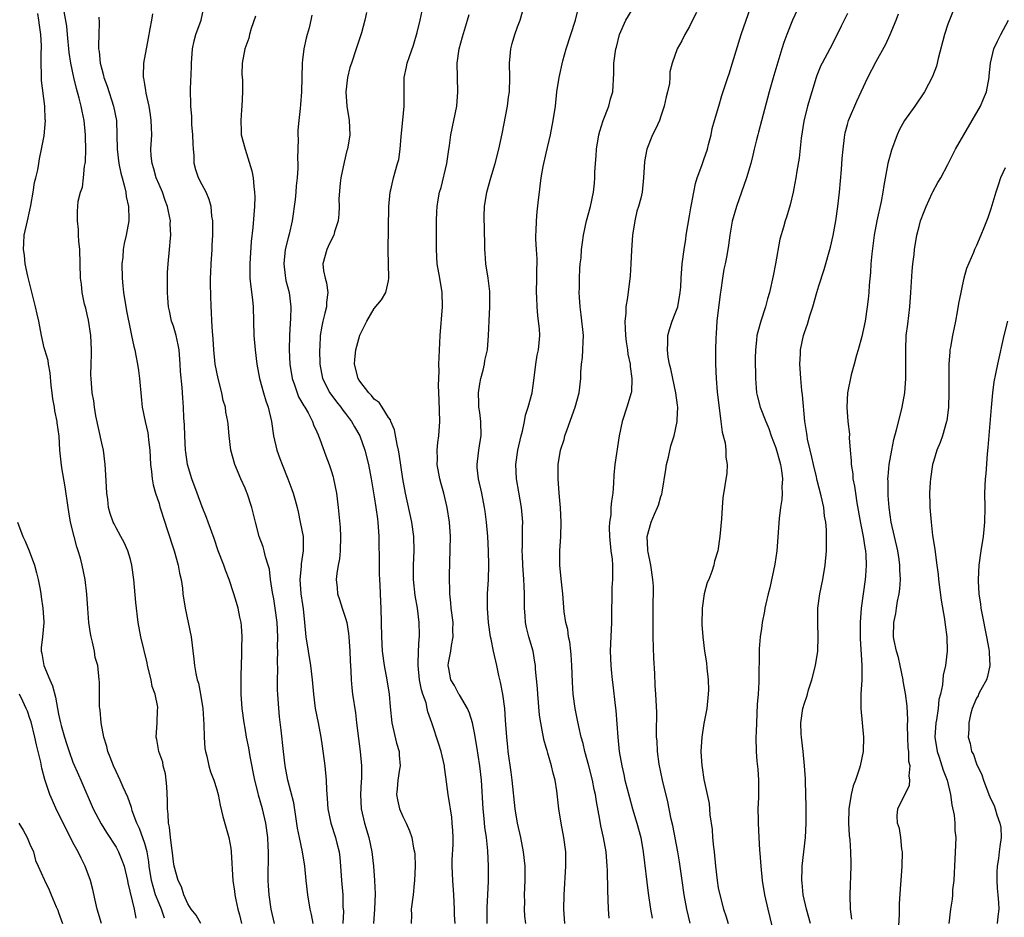
# Model space of a CAD drawing. Units: inches. Extents: x 2562000 to 2565000, y 1506000 to 1509000.
# Drawn here: x 2562210 to 2562347, y 1507512 to 1507637 of the extents above; entities that cross this region are included whole.
import ezdxf

# ---------------------------------------------------------------- set-up
doc = ezdxf.new("R2010")
doc.units = ezdxf.units.IN
doc.header["$MEASUREMENT"] = 0
doc.layers.add('LD25621506_2ft', color=70, linetype='Continuous')

msp = doc.modelspace()

# ---------------------------------------------------------------- linework, layer by layer
at = {"layer": 'LD25621506_2ft'}
for points, elevation in [([(2562229.77, 1507511.77), (2562229.33, 1507513), (2562229, 1507513.79), (2562228.53, 1507515), (2562228.16, 1507516.16), (2562227.96, 1507517), (2562227.64, 1507519), (2562227.59, 1507519.59), (2562227.33, 1507521), (2562227, 1507522.16), (2562226.26, 1507524.26), (2562225.91, 1507525), (2562225.26, 1507526.74), (2562225.19, 1507527), (2562225.16, 1507527.16), (2562224.63, 1507528.63), (2562223.99, 1507530.01), (2562223.57, 1507531), (2562223, 1507532.18), (2562222.64, 1507533), (2562222.2, 1507534.2), (2562221.86, 1507535), (2562221.7, 1507535.7), (2562221.29, 1507537), (2562220.94, 1507539), (2562220.78, 1507540.78), (2562220.74, 1507541), (2562220.71, 1507541.29), (2562220.68, 1507543), (2562220.69, 1507544.69), (2562220.67, 1507545), (2562220.46, 1507547), (2562220.11, 1507548.11), (2562219.98, 1507549), (2562219.74, 1507550.26), (2562219.53, 1507551), (2562219.44, 1507551.44), (2562219.23, 1507553), (2562219.07, 1507554.93), (2562218.93, 1507556.93), (2562218.69, 1507559), (2562218.29, 1507561), (2562218.03, 1507561.97), (2562217.73, 1507563), (2562217.55, 1507563.55), (2562217.16, 1507565), (2562216.66, 1507567), (2562216.41, 1507568.41), (2562216.31, 1507569), (2562215.92, 1507571.92), (2562215.44, 1507574.56), (2562215.33, 1507575.33), (2562215.16, 1507577), (2562215.05, 1507578.95), (2562214.81, 1507580.81), (2562214.81, 1507581), (2562214.49, 1507582.49), (2562214.42, 1507583), (2562214.19, 1507584.19), (2562214.08, 1507585), (2562213.96, 1507586.04), (2562213.82, 1507587.82), (2562213.6, 1507589), (2562213.52, 1507589.52), (2562213.08, 1507591), (2562213, 1507591.31), (2562212.61, 1507593), (2562212.24, 1507595), (2562211.99, 1507595.99), (2562211.79, 1507597), (2562210.7, 1507601.3), (2562210.34, 1507603), (2562210.22, 1507604.22), (2562210.08, 1507605), (2562210.13, 1507605.87), (2562210.21, 1507607), (2562210.65, 1507609), (2562211, 1507610.48), (2562211.14, 1507611.14), (2562211.46, 1507613), (2562211.63, 1507614.37), (2562211.83, 1507615), (2562212.1, 1507616.1), (2562212.22, 1507617), (2562212.34, 1507617.66), (2562212.63, 1507619), (2562213, 1507620.88), (2562213.17, 1507623), (2562213.14, 1507623.14), (2562213.05, 1507625), (2562212.59, 1507628.59), (2562212.6, 1507629), (2562212.63, 1507629.37), (2562212.55, 1507631), (2562212.57, 1507632.57), (2562212.6, 1507633), (2562212.6, 1507633.4), (2562212.53, 1507635), (2562212.31, 1507636.31), (2562212.23, 1507637), (2562212.09, 1507637.91)], 9964), ([(2562234.82, 1507511), (2562234.17, 1507512.17), (2562233.46, 1507513), (2562233, 1507513.77), (2562232.48, 1507515), (2562232.14, 1507516.14), (2562231.68, 1507517), (2562231.09, 1507519), (2562231, 1507519.6), (2562230.88, 1507520.88), (2562230.83, 1507521.17), (2562230.61, 1507523), (2562230.45, 1507524.45), (2562230.3, 1507525), (2562230.26, 1507526.26), (2562230.16, 1507527), (2562230.18, 1507528.18), (2562230.11, 1507530.11), (2562229.9, 1507531.9), (2562229.59, 1507533), (2562229.51, 1507533.51), (2562228.98, 1507535), (2562228.67, 1507536.67), (2562228.58, 1507537), (2562228.72, 1507539), (2562228.8, 1507540.8), (2562228.83, 1507541), (2562228.81, 1507541.19), (2562228.44, 1507543), (2562228.06, 1507544.06), (2562227.89, 1507545), (2562227.4, 1507547), (2562227.34, 1507547.34), (2562226.47, 1507551), (2562226.11, 1507553), (2562225.77, 1507555.77), (2562225.49, 1507559), (2562225.21, 1507561), (2562225, 1507561.77), (2562224.64, 1507563), (2562224.13, 1507564.13), (2562223.68, 1507565), (2562223, 1507566.2), (2562222.73, 1507566.73), (2562222.61, 1507567), (2562222.19, 1507568.19), (2562221.97, 1507569), (2562221.85, 1507570.15), (2562221.72, 1507571), (2562221.6, 1507573.6), (2562221.51, 1507575), (2562221.24, 1507577), (2562221, 1507578.01), (2562220.18, 1507581.82), (2562220, 1507583), (2562219.89, 1507583.89), (2562219.69, 1507585), (2562219.52, 1507587), (2562219.5, 1507587.5), (2562219.53, 1507589), (2562219.59, 1507590.41), (2562219.58, 1507591), (2562219.48, 1507593), (2562219.17, 1507595.17), (2562219, 1507595.94), (2562218.8, 1507596.8), (2562218.62, 1507597.38), (2562218.26, 1507599), (2562218.17, 1507600.17), (2562218.03, 1507601), (2562218, 1507603), (2562217.94, 1507605), (2562217.81, 1507606.19), (2562217.78, 1507607), (2562217.79, 1507607.79), (2562217.62, 1507609), (2562217.63, 1507610.37), (2562217.66, 1507611), (2562217.74, 1507611.74), (2562218.04, 1507613), (2562218.32, 1507613.68), (2562218.47, 1507615), (2562218.62, 1507616.62), (2562218.72, 1507617), (2562218.76, 1507617.24), (2562218.8, 1507619), (2562218.74, 1507620.74), (2562218.75, 1507621), (2562218.56, 1507623), (2562218.29, 1507624.29), (2562218.16, 1507625), (2562217.88, 1507626.12), (2562217.47, 1507627.47), (2562217.11, 1507629), (2562216.7, 1507631), (2562216.49, 1507632.49), (2562216.25, 1507635), (2562216.13, 1507636.13), (2562215.79, 1507638.21)], 9966), ([(2562245.08, 1507511), (2562244.64, 1507513), (2562244.35, 1507515), (2562244.28, 1507516.28), (2562244.22, 1507517), (2562244.25, 1507521), (2562244.23, 1507521.77), (2562244.16, 1507523), (2562243.9, 1507525), (2562243.43, 1507527), (2562242.88, 1507528.88), (2562242.81, 1507529.19), (2562242.34, 1507531), (2562241.69, 1507534.31), (2562241.51, 1507535.51), (2562241.21, 1507537), (2562241, 1507538.23), (2562240.85, 1507539), (2562240.58, 1507541), (2562240.45, 1507543), (2562240.45, 1507545), (2562240.45, 1507545.55), (2562240.56, 1507548.57), (2562240.54, 1507549.46), (2562240.59, 1507551), (2562240.52, 1507552.52), (2562240.45, 1507553), (2562240.29, 1507553.71), (2562240.04, 1507555), (2562239.79, 1507555.79), (2562239.44, 1507557), (2562238.79, 1507559), (2562238.28, 1507560.28), (2562238.03, 1507561), (2562237.26, 1507563), (2562236.69, 1507564.69), (2562235.87, 1507567), (2562235.62, 1507567.62), (2562235, 1507569.11), (2562234.3, 1507571), (2562233.57, 1507573), (2562232.98, 1507575), (2562232.73, 1507576.73), (2562232.7, 1507577), (2562232.59, 1507579), (2562232.54, 1507580.54), (2562232.47, 1507581.53), (2562232.43, 1507583), (2562232.34, 1507584.34), (2562232.22, 1507585.78), (2562232.01, 1507588.01), (2562231.95, 1507589), (2562231.79, 1507591), (2562231.69, 1507591.69), (2562231.39, 1507593), (2562231, 1507594.31), (2562230.76, 1507595), (2562230.45, 1507596.45), (2562230.31, 1507597), (2562230.25, 1507598.25), (2562230.18, 1507599), (2562230.2, 1507600.2), (2562230.16, 1507601), (2562230.18, 1507601.82), (2562230.26, 1507603), (2562230.48, 1507605), (2562230.59, 1507606.59), (2562230.65, 1507607), (2562230.57, 1507608.57), (2562230.59, 1507609), (2562230.31, 1507610.31), (2562230.2, 1507611), (2562229.86, 1507611.86), (2562229.47, 1507613), (2562229, 1507614.06), (2562228.61, 1507615), (2562228.26, 1507616.26), (2562228.02, 1507617), (2562227.91, 1507618.09), (2562227.87, 1507619), (2562227.98, 1507621), (2562227.96, 1507622.04), (2562227.92, 1507623), (2562227.81, 1507623.81), (2562227.61, 1507625), (2562227.19, 1507626.81), (2562227.16, 1507627.16), (2562227, 1507628.07), (2562226.89, 1507628.89), (2562226.85, 1507629), (2562226.83, 1507629.17), (2562226.89, 1507631), (2562227.52, 1507634.48), (2562227.78, 1507635.78), (2562227.98, 1507637), (2562228.13, 1507637.87)], 9970), ([(2562250.48, 1507511), (2562250.25, 1507512.25), (2562250.1, 1507513), (2562249.73, 1507515), (2562249.51, 1507517), (2562249.33, 1507519), (2562248.99, 1507521.01), (2562248.58, 1507523), (2562248.32, 1507524.32), (2562248.07, 1507525.93), (2562247.81, 1507527.81), (2562246.97, 1507531), (2562246.59, 1507533), (2562246.35, 1507535), (2562246.05, 1507537.95), (2562245.82, 1507539.82), (2562245.65, 1507541.65), (2562245.55, 1507543), (2562245.53, 1507543.53), (2562245.52, 1507545), (2562245.57, 1507546.43), (2562245.53, 1507547.53), (2562245.58, 1507549), (2562245.54, 1507549.54), (2562245.56, 1507551), (2562245.46, 1507553), (2562245.21, 1507555), (2562245, 1507556.28), (2562244.83, 1507557.17), (2562244.56, 1507559), (2562244.41, 1507560.41), (2562244.23, 1507561), (2562243.84, 1507562.16), (2562243.67, 1507563), (2562243.52, 1507563.52), (2562242.97, 1507565), (2562242.44, 1507567), (2562241.95, 1507569), (2562241.29, 1507571), (2562241.21, 1507571.21), (2562241, 1507571.7), (2562240.41, 1507573), (2562239.56, 1507575), (2562239.02, 1507577), (2562238.77, 1507579), (2562238.63, 1507580.63), (2562238.61, 1507581), (2562238.32, 1507582.32), (2562238.27, 1507583), (2562237.96, 1507583.96), (2562237.78, 1507585), (2562237.25, 1507587), (2562236.84, 1507589), (2562236.64, 1507591), (2562236.55, 1507592.55), (2562236.45, 1507593.55), (2562236.36, 1507595), (2562236.3, 1507596.3), (2562236.25, 1507597), (2562236.16, 1507600.16), (2562236.17, 1507601), (2562236.21, 1507601.79), (2562236.25, 1507603), (2562236.39, 1507605), (2562236.41, 1507605.59), (2562236.49, 1507607), (2562236.5, 1507608.5), (2562236.48, 1507609), (2562236.36, 1507609.64), (2562236.25, 1507611), (2562235.99, 1507611.99), (2562235.55, 1507613), (2562235, 1507614.04), (2562234.52, 1507615), (2562234.13, 1507616.13), (2562233.92, 1507617), (2562233.91, 1507618.1), (2562233.79, 1507619), (2562233.74, 1507619.74), (2562233.71, 1507621), (2562233.58, 1507622.42), (2562233.56, 1507623.56), (2562233.43, 1507625), (2562233.4, 1507627.4), (2562233.52, 1507630.48), (2562233.51, 1507631), (2562233.66, 1507633), (2562233.89, 1507634.11), (2562234.15, 1507635), (2562234.87, 1507637), (2562235.24, 1507638.76)], 9972), ([(2562257.92, 1507638.08), (2562257.7, 1507637), (2562257.22, 1507635.22), (2562256.51, 1507633), (2562255.82, 1507631), (2562255.63, 1507630.37), (2562255.27, 1507629), (2562255.05, 1507627), (2562255.19, 1507625), (2562255.52, 1507623), (2562255.6, 1507621), (2562255.28, 1507619), (2562255.21, 1507618.79), (2562254.81, 1507617.19), (2562254.37, 1507615), (2562254.26, 1507614.26), (2562254.07, 1507612.07), (2562254.1, 1507611), (2562254.06, 1507609.94), (2562253.96, 1507609), (2562253.49, 1507607.49), (2562253.36, 1507607), (2562253, 1507606.31), (2562252.59, 1507605.41), (2562252.38, 1507605), (2562251.86, 1507603), (2562251.96, 1507602.04), (2562252.18, 1507601), (2562252.37, 1507600.37), (2562252.52, 1507599), (2562252.35, 1507597.65), (2562252.34, 1507597), (2562252.14, 1507596.14), (2562251.83, 1507595), (2562251.69, 1507594.31), (2562251.46, 1507593), (2562251.41, 1507591.41), (2562251.38, 1507591), (2562251.41, 1507589), (2562251.79, 1507587), (2562252.84, 1507585), (2562253.76, 1507583.76), (2562254.36, 1507583), (2562254.61, 1507582.61), (2562255, 1507582.13), (2562255.85, 1507581), (2562256.26, 1507580.26), (2562257.01, 1507579), (2562257.72, 1507577), (2562258.21, 1507575), (2562258.58, 1507573), (2562259, 1507570.52), (2562259.25, 1507569), (2562259.45, 1507567.45), (2562259.52, 1507567), (2562259.67, 1507565), (2562259.7, 1507561), (2562259.72, 1507559.72), (2562259.75, 1507559), (2562259.8, 1507558.2), (2562259.88, 1507555.88), (2562259.93, 1507555), (2562259.98, 1507553), (2562260.02, 1507551), (2562260.11, 1507549), (2562260.38, 1507547), (2562260.77, 1507545), (2562261.1, 1507543), (2562261.24, 1507541.24), (2562261.46, 1507539), (2562262.14, 1507536.14), (2562262.47, 1507535), (2562262.5, 1507534.5), (2562262.62, 1507533), (2562262.54, 1507532.54), (2562262.3, 1507531), (2562262.21, 1507529.79), (2562262.1, 1507529), (2562262.25, 1507528.24), (2562262.54, 1507527), (2562263, 1507525.91), (2562263.45, 1507525), (2562263.92, 1507523.92), (2562264.25, 1507523), (2562264.5, 1507521.5), (2562264.63, 1507521), (2562264.67, 1507520.67), (2562264.7, 1507519), (2562264.64, 1507517), (2562264.58, 1507516.58), (2562264.43, 1507515), (2562264.18, 1507513), (2562264.2, 1507512.2), (2562264.16, 1507511)], 9978), ([(2562270.28, 1507511), (2562270.21, 1507512.21), (2562270.2, 1507513), (2562270.12, 1507515), (2562269.96, 1507517), (2562269.88, 1507519), (2562269.9, 1507519.9), (2562270, 1507522), (2562270.01, 1507523), (2562269.98, 1507523.98), (2562269.9, 1507525), (2562269.83, 1507525.83), (2562269.64, 1507527), (2562269.57, 1507527.57), (2562269.31, 1507529), (2562269, 1507531.46), (2562268.8, 1507532.8), (2562268.79, 1507533), (2562268.33, 1507535), (2562268.02, 1507536.02), (2562267.06, 1507539), (2562266.51, 1507540.51), (2562266.41, 1507541), (2562266.24, 1507541.76), (2562265.78, 1507543), (2562265.59, 1507543.59), (2562265.33, 1507545), (2562265.14, 1507547), (2562265.15, 1507547.15), (2562265.18, 1507549), (2562265.27, 1507550.73), (2562265.32, 1507551), (2562265.33, 1507551.33), (2562265.3, 1507553), (2562265.04, 1507555), (2562264.74, 1507556.74), (2562264.5, 1507559), (2562264.48, 1507561), (2562264.56, 1507563), (2562264.52, 1507565), (2562264.24, 1507567), (2562263.37, 1507571), (2562263.01, 1507573), (2562262.51, 1507576.51), (2562262.41, 1507577), (2562262.19, 1507577.81), (2562261.85, 1507579.85), (2562261.32, 1507581), (2562261.26, 1507581.26), (2562261, 1507581.59), (2562260.13, 1507583), (2562259.68, 1507583.68), (2562259, 1507584.14), (2562258.63, 1507584.63), (2562258.25, 1507585), (2562257, 1507586.63), (2562256.78, 1507587), (2562256.28, 1507589), (2562256.32, 1507589.68), (2562256.43, 1507591), (2562257, 1507593.08), (2562257.64, 1507594.36), (2562257.97, 1507595), (2562259, 1507596.78), (2562260.01, 1507597.99), (2562260.61, 1507599), (2562261, 1507600.65), (2562261.06, 1507601), (2562260.97, 1507604.97), (2562261.07, 1507611), (2562261.25, 1507613), (2562261.35, 1507613.35), (2562261.7, 1507615), (2562262.28, 1507617), (2562262.42, 1507617.58), (2562262.64, 1507619), (2562262.78, 1507620.78), (2562263.02, 1507623.02), (2562263.2, 1507625), (2562263.17, 1507626.83), (2562263.19, 1507627.19), (2562263.2, 1507629), (2562263.52, 1507630.48), (2562263.62, 1507631), (2562263.91, 1507631.91), (2562264.5, 1507633.5), (2562265, 1507635.25), (2562265.41, 1507637), (2562265.69, 1507638.31)], 9980), ([(2562280.14, 1507511), (2562280.03, 1507512.03), (2562279.97, 1507513), (2562280, 1507514), (2562279.98, 1507515), (2562280.07, 1507517), (2562280.06, 1507519), (2562279.84, 1507521), (2562279.44, 1507523), (2562278.99, 1507524.99), (2562278.66, 1507527), (2562278.25, 1507531), (2562278.11, 1507532.11), (2562277.7, 1507535), (2562277.63, 1507535.63), (2562277.49, 1507537), (2562277.34, 1507539.34), (2562277.21, 1507541), (2562276.95, 1507543), (2562276.64, 1507544.64), (2562276.4, 1507545.6), (2562276.1, 1507547), (2562275.64, 1507549), (2562275.33, 1507550.67), (2562275.25, 1507551), (2562274.97, 1507552.97), (2562274.81, 1507555), (2562274.83, 1507557), (2562274.96, 1507559), (2562275.01, 1507561), (2562274.97, 1507563), (2562274.86, 1507565), (2562274.68, 1507567), (2562274.47, 1507568.47), (2562274.39, 1507569), (2562274.02, 1507571), (2562273.57, 1507573), (2562273.39, 1507574.61), (2562273.35, 1507575), (2562273.42, 1507575.42), (2562273.59, 1507577), (2562273.77, 1507578.23), (2562273.94, 1507579), (2562273.9, 1507581), (2562273.74, 1507582.26), (2562273.62, 1507583), (2562273.59, 1507583.59), (2562273.57, 1507585), (2562273.74, 1507586.26), (2562273.87, 1507587), (2562274.19, 1507588.19), (2562274.37, 1507589), (2562274.46, 1507589.54), (2562274.79, 1507591), (2562274.97, 1507593.03), (2562275.05, 1507595.05), (2562275.15, 1507597), (2562275.15, 1507598.85), (2562275.14, 1507599.14), (2562274.92, 1507601), (2562274.59, 1507603), (2562274.48, 1507604.48), (2562274.45, 1507605), (2562274.4, 1507608.4), (2562274.36, 1507609), (2562274.34, 1507609.66), (2562274.37, 1507611), (2562274.7, 1507613), (2562275.27, 1507615), (2562275.88, 1507617), (2562276.4, 1507619), (2562276.86, 1507621.14), (2562277.6, 1507625), (2562277.76, 1507626.24), (2562277.88, 1507627), (2562277.93, 1507629), (2562277.88, 1507631), (2562277.99, 1507631.99), (2562278.08, 1507633), (2562278.25, 1507633.75), (2562278.63, 1507635), (2562279, 1507636.08), (2562279.35, 1507637), (2562279.92, 1507639)], 9984), ([(2562285.61, 1507511), (2562285.44, 1507513), (2562285.48, 1507515), (2562285.74, 1507519), (2562285.73, 1507521), (2562285.47, 1507523), (2562285.07, 1507525), (2562284.75, 1507527), (2562284.49, 1507529.51), (2562284.25, 1507531), (2562283.95, 1507531.95), (2562283.75, 1507533), (2562283.23, 1507534.77), (2562283.11, 1507535.11), (2562283, 1507535.53), (2562282.66, 1507536.66), (2562282.6, 1507537), (2562282.54, 1507537.47), (2562282.23, 1507539), (2562282.08, 1507540.08), (2562281.81, 1507543), (2562281.76, 1507543.76), (2562281.52, 1507546.48), (2562281.49, 1507547), (2562281.43, 1507547.43), (2562281.17, 1507549), (2562280.59, 1507551), (2562280.27, 1507552.27), (2562280.12, 1507553), (2562280.07, 1507553.93), (2562279.98, 1507555), (2562279.98, 1507557), (2562279.93, 1507558.07), (2562279.89, 1507559), (2562279.73, 1507561), (2562279.67, 1507562.33), (2562279.65, 1507563), (2562279.69, 1507563.69), (2562279.71, 1507565), (2562279.7, 1507566.3), (2562279.72, 1507567), (2562279.53, 1507569), (2562279.18, 1507571.18), (2562278.86, 1507573), (2562278.75, 1507575), (2562279.02, 1507577), (2562279.49, 1507579), (2562279.69, 1507579.69), (2562279.97, 1507581), (2562280.11, 1507581.89), (2562280.5, 1507583), (2562281.02, 1507585), (2562281.28, 1507586.72), (2562281.57, 1507589), (2562281.74, 1507590.26), (2562281.91, 1507591), (2562282.01, 1507592.01), (2562282.09, 1507593), (2562282.05, 1507593.95), (2562281.94, 1507595), (2562281.82, 1507595.82), (2562281.73, 1507597), (2562281.69, 1507598.31), (2562281.65, 1507599), (2562281.71, 1507601), (2562281.69, 1507602.31), (2562281.72, 1507603), (2562281.72, 1507603.72), (2562281.62, 1507605), (2562281.55, 1507606.45), (2562281.54, 1507607), (2562281.58, 1507607.58), (2562281.63, 1507609), (2562281.73, 1507610.27), (2562281.93, 1507611.93), (2562282.04, 1507613), (2562282.17, 1507613.83), (2562282.31, 1507615), (2562282.59, 1507616.59), (2562283, 1507618.43), (2562283.6, 1507621), (2562283.99, 1507623), (2562284.27, 1507625), (2562284.5, 1507627), (2562284.81, 1507629), (2562285.3, 1507631.3), (2562285.76, 1507633), (2562287.06, 1507637), (2562287.47, 1507638.53)], 9986), ([(2562291.77, 1507511.77), (2562291.69, 1507513), (2562291.65, 1507514.35), (2562291.59, 1507515.59), (2562291.55, 1507518.45), (2562291.52, 1507519), (2562291.34, 1507521), (2562290.98, 1507523), (2562290.63, 1507524.63), (2562290.48, 1507525.52), (2562290, 1507528), (2562289.85, 1507529), (2562289.7, 1507529.7), (2562289.46, 1507531), (2562288.96, 1507533), (2562288.38, 1507535), (2562288.13, 1507536.13), (2562287.87, 1507537), (2562287.53, 1507538.47), (2562287.37, 1507539.37), (2562287.04, 1507541), (2562286.75, 1507543), (2562286.64, 1507544.64), (2562286.56, 1507547), (2562286.48, 1507548.48), (2562286.43, 1507549), (2562286.27, 1507550.27), (2562286.11, 1507551), (2562285.99, 1507551.99), (2562285.74, 1507553), (2562285.52, 1507554.48), (2562285.3, 1507557), (2562285.07, 1507559.07), (2562284.91, 1507561), (2562284.91, 1507563), (2562285.05, 1507565), (2562285.1, 1507567), (2562284.99, 1507568.99), (2562284.81, 1507571), (2562284.67, 1507573), (2562284.66, 1507573.34), (2562284.68, 1507575), (2562285.01, 1507577), (2562285.48, 1507578.52), (2562285.6, 1507579), (2562285.92, 1507579.92), (2562287.03, 1507583), (2562287.6, 1507585), (2562287.81, 1507587), (2562287.83, 1507587.83), (2562287.93, 1507589), (2562288.08, 1507589.92), (2562288.12, 1507591), (2562288.14, 1507592.14), (2562288.18, 1507593), (2562287.89, 1507595.89), (2562287.72, 1507597), (2562287.63, 1507598.37), (2562287.61, 1507599), (2562287.64, 1507599.64), (2562287.64, 1507601), (2562287.7, 1507602.3), (2562287.74, 1507603), (2562287.85, 1507603.85), (2562287.93, 1507605), (2562288.04, 1507605.96), (2562288.2, 1507607), (2562288.62, 1507609), (2562289.19, 1507611), (2562289.61, 1507613), (2562289.74, 1507614.26), (2562289.79, 1507615), (2562289.8, 1507615.8), (2562289.85, 1507617), (2562289.95, 1507618.05), (2562290, 1507619), (2562290.34, 1507621), (2562290.47, 1507621.53), (2562290.95, 1507623), (2562291.74, 1507625), (2562291.98, 1507626.02), (2562292.28, 1507627), (2562292.42, 1507629.58), (2562292.44, 1507631), (2562292.71, 1507633), (2562292.78, 1507633.22), (2562293.22, 1507635), (2562294.09, 1507637), (2562295, 1507638.42)], 9988), ([(2562303.95, 1507638.05), (2562303.41, 1507637), (2562303, 1507636.09), (2562302.34, 1507635), (2562301.89, 1507634.11), (2562301.26, 1507633), (2562300.56, 1507631), (2562300.22, 1507629.78), (2562300.22, 1507629), (2562300.17, 1507628.17), (2562299.91, 1507627), (2562299.71, 1507626.29), (2562299.45, 1507625), (2562299, 1507623.58), (2562298.78, 1507623), (2562298.22, 1507621.78), (2562297.82, 1507621), (2562297.01, 1507618.99), (2562296.7, 1507617.3), (2562296.58, 1507615), (2562296.36, 1507613), (2562296.17, 1507612.17), (2562295.86, 1507611), (2562295.64, 1507610.36), (2562295.34, 1507609), (2562295.04, 1507607), (2562294.89, 1507604.9), (2562294.81, 1507603), (2562294.69, 1507601.31), (2562294.33, 1507598.33), (2562294.12, 1507597), (2562294.1, 1507596.1), (2562293.97, 1507595), (2562293.99, 1507594.01), (2562294.06, 1507593), (2562294.15, 1507592.15), (2562294.33, 1507591), (2562294.39, 1507590.39), (2562294.69, 1507589), (2562294.71, 1507588.71), (2562294.96, 1507587), (2562294.87, 1507585.13), (2562294.85, 1507585), (2562294.26, 1507583), (2562293.58, 1507581), (2562293.17, 1507579), (2562292.56, 1507575), (2562292.45, 1507573.55), (2562292.39, 1507572.4), (2562292.3, 1507571), (2562292.1, 1507569.9), (2562292.03, 1507569), (2562291.99, 1507567.99), (2562291.81, 1507567), (2562291.76, 1507566.24), (2562291.84, 1507565), (2562292.03, 1507563), (2562292.18, 1507561.82), (2562292.23, 1507561), (2562292.23, 1507559), (2562292.15, 1507557.85), (2562292.14, 1507556.14), (2562292.11, 1507555), (2562292.09, 1507553), (2562291.95, 1507550.05), (2562291.93, 1507549), (2562292, 1507547), (2562292.09, 1507545.91), (2562292.19, 1507545), (2562292.29, 1507544.29), (2562292.6, 1507541.4), (2562292.69, 1507540.69), (2562292.99, 1507537.01), (2562293.19, 1507535), (2562293.52, 1507533), (2562293.8, 1507531.8), (2562293.97, 1507531), (2562294.59, 1507528.59), (2562295.04, 1507527), (2562295.65, 1507525), (2562296.18, 1507523), (2562296.53, 1507521), (2562297.22, 1507515.22), (2562297.54, 1507513), (2562297.76, 1507511.76)], 9990), ([(2562303.08, 1507511.07), (2562302.62, 1507513), (2562302.24, 1507515), (2562301.94, 1507517), (2562301.59, 1507519.59), (2562301.35, 1507521), (2562300.65, 1507524.65), (2562300.44, 1507525.56), (2562300.16, 1507527), (2562299.96, 1507527.96), (2562299.2, 1507531), (2562298.77, 1507533.23), (2562298.53, 1507535), (2562298.46, 1507536.46), (2562298.4, 1507537), (2562298.37, 1507537.63), (2562298.41, 1507540.41), (2562298.3, 1507543), (2562298.21, 1507544.21), (2562298.14, 1507545.86), (2562298, 1507548), (2562297.92, 1507551), (2562297.93, 1507551.93), (2562297.9, 1507553), (2562297.9, 1507554.1), (2562297.92, 1507555), (2562297.91, 1507555.91), (2562297.95, 1507557), (2562297.94, 1507558.06), (2562297.86, 1507559), (2562297.58, 1507561), (2562297.21, 1507562.79), (2562297.18, 1507563), (2562297.18, 1507563.18), (2562297.06, 1507565), (2562297.63, 1507567), (2562298.1, 1507568.1), (2562298.51, 1507569), (2562298.64, 1507569.36), (2562299, 1507570.55), (2562299.12, 1507570.88), (2562299.16, 1507571.16), (2562299.67, 1507574.33), (2562299.77, 1507575), (2562300.04, 1507576.04), (2562300.36, 1507577.64), (2562300.82, 1507579), (2562301.28, 1507581), (2562301.27, 1507581.27), (2562301.35, 1507583), (2562301.29, 1507583.29), (2562301.08, 1507585), (2562300.64, 1507587), (2562300.37, 1507588.37), (2562300.21, 1507589), (2562300.01, 1507589.99), (2562299.89, 1507591), (2562299.98, 1507591.98), (2562299.95, 1507593), (2562300.17, 1507593.83), (2562300.58, 1507595), (2562301, 1507596.07), (2562301.33, 1507597), (2562301.69, 1507599), (2562301.75, 1507599.75), (2562301.81, 1507601), (2562301.97, 1507603), (2562302.22, 1507605), (2562302.45, 1507606.45), (2562302.52, 1507607), (2562303, 1507609.69), (2562303.18, 1507610.82), (2562303.28, 1507611.28), (2562303.59, 1507613), (2562303.81, 1507614.19), (2562304.07, 1507615), (2562304.7, 1507616.7), (2562304.85, 1507617.15), (2562305, 1507617.54), (2562305.48, 1507619), (2562305.65, 1507619.65), (2562305.98, 1507621), (2562306.14, 1507621.86), (2562306.46, 1507623), (2562307.06, 1507625), (2562307.51, 1507626.49), (2562308.31, 1507629), (2562308.49, 1507629.51), (2562309, 1507631.05), (2562310.2, 1507635), (2562310.87, 1507637), (2562311.45, 1507638.55)], 9992), ([(2562318.28, 1507639), (2562317.34, 1507637), (2562316.56, 1507635), (2562316.14, 1507633.86), (2562315.87, 1507633), (2562314.72, 1507629.28), (2562314.08, 1507627), (2562313.04, 1507622.96), (2562312.62, 1507621.38), (2562312.49, 1507621), (2562312.32, 1507620.32), (2562311.99, 1507619), (2562311.82, 1507618.18), (2562311.54, 1507617), (2562310.94, 1507615), (2562310.21, 1507613), (2562309.53, 1507611), (2562308.94, 1507608.94), (2562308.59, 1507607), (2562308.41, 1507605.59), (2562308.18, 1507604.18), (2562307.95, 1507603), (2562307.76, 1507602.24), (2562307.57, 1507601), (2562307.33, 1507599.33), (2562307.24, 1507598.76), (2562306.81, 1507595), (2562306.69, 1507593.31), (2562306.63, 1507592.63), (2562306.59, 1507591), (2562306.61, 1507589), (2562306.69, 1507587), (2562306.86, 1507585.14), (2562307.36, 1507581), (2562307.52, 1507579.52), (2562307.96, 1507578.04), (2562308.06, 1507577), (2562308.03, 1507576.03), (2562308.24, 1507575), (2562308.18, 1507573.82), (2562307.65, 1507570.35), (2562307.54, 1507569), (2562307.43, 1507567.43), (2562307.22, 1507565), (2562306.94, 1507563), (2562306.48, 1507561.52), (2562306.37, 1507561), (2562306.08, 1507560.08), (2562305.66, 1507559), (2562305.45, 1507558.55), (2562305.02, 1507557), (2562304.73, 1507555), (2562304.7, 1507552.7), (2562304.83, 1507551), (2562305.08, 1507549), (2562305.34, 1507547.34), (2562305.4, 1507546.6), (2562305.59, 1507545), (2562305.61, 1507543.61), (2562305.6, 1507543), (2562305.4, 1507541), (2562305, 1507538.89), (2562304.68, 1507537), (2562304.56, 1507535), (2562304.69, 1507533), (2562304.75, 1507532.75), (2562305, 1507531.09), (2562305.74, 1507527.74), (2562305.82, 1507526.18), (2562306.12, 1507524.12), (2562306.2, 1507523), (2562306.33, 1507521.67), (2562306.41, 1507521), (2562306.6, 1507519), (2562306.83, 1507517), (2562307, 1507515.99), (2562307.2, 1507515), (2562307.72, 1507513), (2562308.05, 1507512.05), (2562308.37, 1507511)], 9994), ([(2562325, 1507637.94), (2562324.15, 1507636.15), (2562323.58, 1507635), (2562322.54, 1507633), (2562321.47, 1507631), (2562321.31, 1507630.69), (2562321, 1507629.95), (2562320.72, 1507629.28), (2562320.63, 1507629), (2562320.02, 1507627), (2562319.44, 1507625), (2562318.91, 1507622.91), (2562318.54, 1507620.54), (2562318.26, 1507617.74), (2562317.95, 1507615.95), (2562317.82, 1507615), (2562317.51, 1507613.51), (2562317.43, 1507613), (2562317, 1507611.24), (2562316.5, 1507609.5), (2562316.32, 1507609), (2562316.1, 1507608.1), (2562315.57, 1507606.43), (2562314.98, 1507603), (2562314.67, 1507601.33), (2562314.15, 1507599), (2562313.88, 1507598.12), (2562313.56, 1507597), (2562312.91, 1507595), (2562312.49, 1507593.51), (2562312.38, 1507593), (2562312.33, 1507592.34), (2562312.17, 1507591), (2562312.15, 1507589.85), (2562312.18, 1507587), (2562312.3, 1507585.7), (2562312.33, 1507585), (2562312.45, 1507584.45), (2562312.85, 1507583), (2562313.63, 1507581), (2562314.04, 1507580.04), (2562314.37, 1507579), (2562315, 1507577.36), (2562315.11, 1507577), (2562315.51, 1507575.51), (2562315.67, 1507575), (2562315.81, 1507574.19), (2562315.94, 1507573), (2562315.87, 1507571.87), (2562315.89, 1507571), (2562315.84, 1507570.16), (2562315.66, 1507569), (2562315.48, 1507567.48), (2562315.15, 1507563), (2562314.89, 1507561.11), (2562314.2, 1507557.8), (2562313.97, 1507557), (2562313.61, 1507555.61), (2562313.49, 1507555), (2562313.44, 1507554.56), (2562313.12, 1507553), (2562313, 1507552.17), (2562312.84, 1507551), (2562312.68, 1507549.32), (2562312.67, 1507544.67), (2562312.56, 1507543), (2562312.44, 1507541.56), (2562312.31, 1507539), (2562312.28, 1507537.72), (2562312.23, 1507537), (2562312.27, 1507535), (2562312.37, 1507533.63), (2562312.52, 1507532.52), (2562312.61, 1507531), (2562312.61, 1507529), (2562312.58, 1507528.58), (2562312.53, 1507527), (2562312.55, 1507525.45), (2562312.54, 1507525), (2562312.64, 1507523), (2562312.76, 1507521.24), (2562312.81, 1507520.81), (2562312.93, 1507519), (2562313.12, 1507517), (2562313.44, 1507515), (2562313.9, 1507513), (2562315.34, 1507507)], 9996), ([(2562319.86, 1507511), (2562319.3, 1507513), (2562318.84, 1507515), (2562318.69, 1507516.69), (2562318.65, 1507517), (2562318.71, 1507518.71), (2562318.71, 1507519), (2562319.14, 1507523), (2562319.26, 1507525), (2562319.26, 1507527.26), (2562319.16, 1507530.84), (2562319.16, 1507531.16), (2562319.04, 1507533), (2562318.84, 1507535), (2562318.59, 1507537), (2562318.55, 1507537.45), (2562318.49, 1507539), (2562318.78, 1507541), (2562319, 1507541.73), (2562319.35, 1507542.65), (2562319.42, 1507543), (2562319.57, 1507543.57), (2562320.03, 1507545), (2562320.55, 1507547), (2562320.86, 1507549), (2562320.94, 1507551), (2562320.88, 1507552.88), (2562320.89, 1507555), (2562321.15, 1507557), (2562321.57, 1507559), (2562321.9, 1507561), (2562322.07, 1507563), (2562322.07, 1507564.07), (2562322.09, 1507565), (2562322.07, 1507565.93), (2562321.98, 1507567), (2562321.83, 1507567.83), (2562321.7, 1507569), (2562321.35, 1507570.65), (2562320.79, 1507572.79), (2562320.76, 1507573), (2562320.69, 1507573.31), (2562320.29, 1507575), (2562320.06, 1507576.06), (2562319.81, 1507577), (2562319.46, 1507578.54), (2562319.38, 1507579), (2562319.34, 1507579.34), (2562319.08, 1507581), (2562318.75, 1507584.75), (2562318.66, 1507585.34), (2562318.5, 1507587), (2562318.43, 1507588.43), (2562318.38, 1507589), (2562318.46, 1507590.46), (2562318.47, 1507591), (2562318.87, 1507593), (2562319, 1507593.43), (2562319.43, 1507594.57), (2562319.75, 1507595.75), (2562320.17, 1507597), (2562320.72, 1507599), (2562321, 1507599.93), (2562321.78, 1507602.22), (2562322.65, 1507605.35), (2562323, 1507606.98), (2562323.37, 1507609), (2562323.69, 1507611), (2562323.92, 1507613), (2562324.17, 1507616.17), (2562324.28, 1507617.72), (2562324.4, 1507619), (2562324.61, 1507620.61), (2562324.65, 1507621), (2562324.71, 1507621.29), (2562325, 1507622.43), (2562325.17, 1507623), (2562326.3, 1507625.7), (2562327.87, 1507629), (2562329, 1507631.22), (2562330.35, 1507633.65), (2562330.98, 1507635), (2562331.8, 1507637), (2562332.12, 1507637.88)], 9998), ([(2562339.73, 1507638.27), (2562339, 1507636.42), (2562338.52, 1507635), (2562337.65, 1507631.65), (2562337.44, 1507630.56), (2562336.89, 1507629.11), (2562335.75, 1507627), (2562334.39, 1507625), (2562332.95, 1507623), (2562332.26, 1507621.74), (2562331.92, 1507621), (2562331.13, 1507618.87), (2562330.65, 1507617), (2562330.08, 1507613.92), (2562329.95, 1507613), (2562329.71, 1507611.71), (2562329.11, 1507609), (2562328.74, 1507607), (2562328.4, 1507604.4), (2562328.27, 1507603), (2562328.2, 1507601.8), (2562328.03, 1507600.03), (2562327.97, 1507599), (2562327.9, 1507598.1), (2562327.77, 1507597), (2562327.46, 1507595), (2562327, 1507592.86), (2562326.49, 1507591), (2562326.27, 1507590.27), (2562325.94, 1507589), (2562325.52, 1507587.52), (2562325.01, 1507585), (2562324.93, 1507583), (2562325.08, 1507581), (2562325.28, 1507579.27), (2562325.26, 1507578.74), (2562325.39, 1507577), (2562325.53, 1507575.53), (2562325.52, 1507575), (2562325.74, 1507573.74), (2562325.77, 1507573), (2562325.99, 1507571.99), (2562326.11, 1507571), (2562326.33, 1507569.67), (2562326.84, 1507566.84), (2562327.22, 1507565), (2562327.43, 1507563.43), (2562327.53, 1507563), (2562327.58, 1507562.42), (2562327.62, 1507561), (2562327.51, 1507559.51), (2562327.48, 1507559), (2562326.93, 1507555), (2562326.76, 1507553), (2562326.77, 1507550.77), (2562327.03, 1507546.97), (2562327.02, 1507545), (2562326.87, 1507543), (2562326.86, 1507541), (2562327.24, 1507537), (2562327.18, 1507535), (2562326.76, 1507533), (2562326.68, 1507532.68), (2562326.12, 1507531), (2562325.81, 1507530.19), (2562325.52, 1507529), (2562325.2, 1507527), (2562325.17, 1507525), (2562325.26, 1507523.26), (2562325.34, 1507522.66), (2562325.44, 1507521), (2562325.47, 1507519.47), (2562325.47, 1507519), (2562325.33, 1507515), (2562325.41, 1507513), (2562325.59, 1507511.59)], 10000), ([(2562220.61, 1507637.39), (2562220.66, 1507636.66), (2562220.59, 1507635), (2562220.55, 1507633.45), (2562220.57, 1507633), (2562220.63, 1507632.63), (2562220.79, 1507631), (2562221, 1507630.16), (2562221.27, 1507629.27), (2562221.32, 1507629), (2562221.78, 1507627.78), (2562222.67, 1507625), (2562223.05, 1507623), (2562223.12, 1507621), (2562223.15, 1507619), (2562223.4, 1507617), (2562223.67, 1507615.67), (2562223.85, 1507615), (2562224.19, 1507613.81), (2562224.36, 1507613), (2562224.42, 1507612.42), (2562224.75, 1507611), (2562224.78, 1507609.22), (2562224.77, 1507609), (2562224.41, 1507607), (2562224.14, 1507605.86), (2562224, 1507605), (2562223.94, 1507603.94), (2562223.83, 1507603), (2562223.88, 1507601), (2562223.95, 1507599.95), (2562224.06, 1507599), (2562224.46, 1507596.46), (2562225, 1507593.73), (2562225.16, 1507593), (2562225.47, 1507591.47), (2562225.62, 1507591), (2562225.78, 1507590.22), (2562226.01, 1507589), (2562226.14, 1507588.14), (2562226.28, 1507587), (2562226.49, 1507584.49), (2562226.66, 1507583), (2562227.08, 1507581), (2562227.42, 1507579.42), (2562227.49, 1507579), (2562227.52, 1507578.47), (2562227.7, 1507577), (2562227.8, 1507575), (2562227.95, 1507574.05), (2562228.03, 1507573), (2562228.19, 1507572.19), (2562228.53, 1507571), (2562229, 1507569.56), (2562229.12, 1507569.12), (2562229.79, 1507567), (2562230.1, 1507566.1), (2562231.13, 1507563), (2562231.68, 1507561), (2562231.86, 1507559.86), (2562232.07, 1507559), (2562232.25, 1507557.75), (2562232.33, 1507557), (2562232.66, 1507555), (2562233.08, 1507553), (2562233.46, 1507551), (2562233.85, 1507547.85), (2562233.93, 1507547), (2562234.11, 1507545.89), (2562234.32, 1507545), (2562234.5, 1507544.5), (2562234.77, 1507543), (2562235.09, 1507541), (2562235.25, 1507538.75), (2562235.3, 1507537), (2562235.41, 1507535.41), (2562235.49, 1507535), (2562235.68, 1507534.32), (2562235.95, 1507533), (2562236.17, 1507532.17), (2562236.64, 1507531), (2562237, 1507529.84), (2562237.23, 1507529), (2562237.53, 1507527.53), (2562237.91, 1507525.91), (2562238.73, 1507523), (2562239, 1507521.52), (2562239.07, 1507521), (2562239.29, 1507517), (2562239.51, 1507515.51), (2562239.57, 1507515), (2562239.71, 1507514.29), (2562240, 1507513), (2562240.21, 1507512.21), (2562240.5, 1507511)], 9968), ([(2562242.45, 1507637.55), (2562241.84, 1507635.84), (2562241.62, 1507635), (2562241.54, 1507634.47), (2562240.98, 1507633), (2562240.6, 1507631), (2562240.54, 1507629.46), (2562240.63, 1507628.63), (2562240.64, 1507627), (2562240.57, 1507625), (2562240.5, 1507624.5), (2562240.4, 1507623), (2562240.47, 1507621.53), (2562240.44, 1507621), (2562240.99, 1507619), (2562241.96, 1507615.96), (2562242.11, 1507615), (2562242.2, 1507613.8), (2562242.33, 1507613), (2562242.34, 1507612.34), (2562242.31, 1507611), (2562242.08, 1507608.08), (2562241.87, 1507606.13), (2562241.65, 1507603), (2562241.67, 1507601), (2562241.79, 1507599.79), (2562242.03, 1507597.97), (2562242.13, 1507597), (2562242.19, 1507595), (2562242.24, 1507593), (2562242.39, 1507591), (2562242.64, 1507589), (2562243.01, 1507587), (2562243.55, 1507585), (2562243.89, 1507583.89), (2562244.2, 1507583), (2562244.67, 1507581), (2562244.97, 1507579), (2562245.43, 1507577), (2562245.86, 1507575.86), (2562246.15, 1507575), (2562246.97, 1507573), (2562247.54, 1507571.54), (2562247.72, 1507571), (2562247.97, 1507570.03), (2562248.26, 1507569), (2562248.41, 1507568.41), (2562248.7, 1507567), (2562249.08, 1507565), (2562249.12, 1507563), (2562248.82, 1507561.18), (2562248.81, 1507560.81), (2562248.62, 1507559), (2562248.77, 1507557), (2562249, 1507555.5), (2562249.11, 1507554.89), (2562249.31, 1507553), (2562249.47, 1507551), (2562249.79, 1507549), (2562250.14, 1507547), (2562250.36, 1507545), (2562250.53, 1507543), (2562250.79, 1507541), (2562251.19, 1507539), (2562251.55, 1507537), (2562251.74, 1507535.74), (2562252.1, 1507533), (2562252.3, 1507531), (2562252.36, 1507529.64), (2562252.46, 1507528.46), (2562252.55, 1507527), (2562252.96, 1507525), (2562253.61, 1507523), (2562253.81, 1507522.19), (2562254.13, 1507521), (2562254.22, 1507520.22), (2562254.33, 1507519), (2562254.46, 1507517), (2562254.63, 1507515), (2562254.65, 1507513.35), (2562254.71, 1507512.71), (2562254.64, 1507511)], 9974), ([(2562250.31, 1507637.69), (2562250.18, 1507637), (2562249.94, 1507635.94), (2562249.67, 1507635), (2562249.5, 1507634.5), (2562249.19, 1507633), (2562249, 1507631.48), (2562248.94, 1507631), (2562248.87, 1507627), (2562248.75, 1507625.25), (2562248.66, 1507624.66), (2562248.48, 1507623), (2562248.37, 1507621.63), (2562248.35, 1507621), (2562248.39, 1507620.39), (2562248.32, 1507617.68), (2562248.36, 1507617), (2562248.37, 1507616.37), (2562248.27, 1507615), (2562248.12, 1507613.88), (2562248.07, 1507613), (2562247.98, 1507611.98), (2562247.59, 1507609), (2562247.14, 1507607.14), (2562247, 1507606.63), (2562246.6, 1507605), (2562246.4, 1507603), (2562246.61, 1507601.39), (2562246.64, 1507601), (2562246.69, 1507600.69), (2562247.13, 1507599), (2562247.39, 1507597), (2562247.34, 1507595.34), (2562247.28, 1507594.72), (2562247.19, 1507593), (2562247.16, 1507591), (2562247.24, 1507589), (2562247.55, 1507587), (2562247.89, 1507586.11), (2562248.26, 1507585), (2562248.46, 1507584.46), (2562249.2, 1507583.2), (2562249.33, 1507583), (2562249.78, 1507582.22), (2562250.42, 1507581), (2562250.56, 1507580.56), (2562251, 1507579.58), (2562251.17, 1507579.17), (2562251.26, 1507579), (2562251.43, 1507578.57), (2562252.24, 1507576.24), (2562252.72, 1507575), (2562253, 1507574.18), (2562253.28, 1507573.28), (2562253.35, 1507573), (2562253.75, 1507571), (2562253.99, 1507569), (2562254.09, 1507568.09), (2562254.25, 1507566.25), (2562254.31, 1507565), (2562254.27, 1507563), (2562254.15, 1507561.85), (2562253.99, 1507561), (2562253.8, 1507559.8), (2562253.69, 1507559), (2562253.83, 1507557.83), (2562253.88, 1507557), (2562254.17, 1507556.17), (2562254.52, 1507555), (2562255, 1507553.6), (2562255.18, 1507553), (2562255.44, 1507551.44), (2562255.48, 1507551), (2562255.61, 1507549), (2562255.65, 1507547.65), (2562255.75, 1507546.25), (2562255.78, 1507545), (2562255.87, 1507543.87), (2562255.97, 1507543), (2562256.38, 1507540.38), (2562256.56, 1507539), (2562256.82, 1507536.82), (2562257.06, 1507535), (2562257.24, 1507533), (2562257.22, 1507531.22), (2562257.18, 1507530.82), (2562257.1, 1507529), (2562257.2, 1507527), (2562257.66, 1507525), (2562258.24, 1507523), (2562258.66, 1507521), (2562258.9, 1507519), (2562259.06, 1507517), (2562259.13, 1507515.13), (2562259.05, 1507513), (2562258.92, 1507511)], 9976), ([(2562274.74, 1507511), (2562274.75, 1507513.25), (2562274.85, 1507515), (2562274.93, 1507516.93), (2562274.95, 1507519), (2562274.85, 1507521.15), (2562274.65, 1507523), (2562274.45, 1507524.45), (2562274.36, 1507525.64), (2562274.22, 1507527), (2562273.98, 1507531), (2562273.75, 1507533), (2562273.51, 1507534.49), (2562273.39, 1507535.39), (2562273, 1507537.61), (2562272.7, 1507539), (2562272.32, 1507540.32), (2562272.02, 1507541), (2562270.9, 1507542.9), (2562270.83, 1507543), (2562270.2, 1507544.2), (2562269.68, 1507545), (2562269.42, 1507546.58), (2562269.33, 1507547), (2562269.36, 1507547.36), (2562269.68, 1507549), (2562269.77, 1507549.77), (2562270.02, 1507551), (2562269.98, 1507551.98), (2562270.01, 1507553), (2562269.75, 1507555), (2562269.71, 1507555.71), (2562269.56, 1507557), (2562269.57, 1507557.57), (2562269.52, 1507559), (2562269.53, 1507559.53), (2562269.64, 1507565), (2562269.5, 1507567), (2562269.18, 1507569), (2562268.73, 1507571), (2562268.34, 1507572.34), (2562268.18, 1507573), (2562267.8, 1507575), (2562267.82, 1507575.82), (2562267.8, 1507577), (2562267.89, 1507578.11), (2562268.03, 1507579), (2562268.14, 1507581), (2562268.06, 1507584.06), (2562267.98, 1507586.02), (2562268.05, 1507588.05), (2562268.04, 1507589), (2562268.05, 1507589.95), (2562268.2, 1507593), (2562268.51, 1507597), (2562268.5, 1507599), (2562268.17, 1507601), (2562267.8, 1507603), (2562267.68, 1507605), (2562267.69, 1507606.31), (2562267.71, 1507607), (2562267.7, 1507609), (2562267.76, 1507610.24), (2562267.77, 1507611), (2562267.92, 1507611.92), (2562268.13, 1507613), (2562268.33, 1507613.67), (2562269.12, 1507617), (2562269.36, 1507618.64), (2562269.52, 1507619.52), (2562269.7, 1507621), (2562270.52, 1507625), (2562270.68, 1507627), (2562270.61, 1507629), (2562270.56, 1507631), (2562270.84, 1507633), (2562271.34, 1507634.66), (2562271.59, 1507635.59), (2562272.03, 1507637), (2562272.24, 1507637.76)], 9982), ([(2562332.11, 1507509.89), (2562332.28, 1507512.28), (2562332.27, 1507513.73), (2562332.47, 1507516.47), (2562332.49, 1507517), (2562332.62, 1507519), (2562332.68, 1507521), (2562332.61, 1507521.39), (2562332.47, 1507523), (2562332.26, 1507524.26), (2562332.01, 1507525), (2562331.96, 1507526.04), (2562332.03, 1507527), (2562333.68, 1507530.32), (2562333.72, 1507531), (2562333.6, 1507531.6), (2562333.74, 1507533), (2562333.59, 1507533.59), (2562333.55, 1507535), (2562333.49, 1507535.49), (2562333.42, 1507537), (2562333.38, 1507538.62), (2562333.41, 1507539.41), (2562333.32, 1507541.32), (2562333.1, 1507543.1), (2562332.78, 1507544.78), (2562332.76, 1507545), (2562332.34, 1507547), (2562332.11, 1507548.11), (2562331.84, 1507549), (2562331.53, 1507550.47), (2562331.45, 1507551), (2562331.47, 1507553), (2562331.75, 1507554.25), (2562331.84, 1507555), (2562331.98, 1507555.98), (2562332.21, 1507557), (2562332.32, 1507557.68), (2562332.39, 1507559), (2562332.33, 1507560.33), (2562332.33, 1507561), (2562332.23, 1507561.77), (2562332.02, 1507563), (2562331.09, 1507567), (2562330.81, 1507569), (2562330.71, 1507570.71), (2562330.67, 1507571), (2562330.68, 1507572.68), (2562330.65, 1507573), (2562330.67, 1507573.33), (2562330.83, 1507575), (2562331.18, 1507577), (2562331.5, 1507578.5), (2562331.86, 1507579.86), (2562332.31, 1507581.69), (2562332.66, 1507583), (2562333.02, 1507585), (2562333.17, 1507587), (2562333.17, 1507589), (2562333.13, 1507591), (2562333.22, 1507593), (2562333.43, 1507594.57), (2562333.72, 1507597), (2562333.86, 1507599), (2562334.03, 1507601.97), (2562334.13, 1507603), (2562334.3, 1507604.3), (2562334.37, 1507605), (2562334.7, 1507607), (2562335, 1507608.21), (2562335.21, 1507609), (2562335.69, 1507610.31), (2562335.97, 1507611), (2562336.84, 1507612.84), (2562336.93, 1507613.07), (2562337.63, 1507614.37), (2562338.02, 1507615), (2562339, 1507616.84), (2562340.1, 1507619), (2562341.24, 1507621), (2562342.42, 1507623), (2562343.55, 1507625), (2562344, 1507626), (2562344.4, 1507627), (2562344.78, 1507629), (2562344.79, 1507629.21), (2562344.94, 1507631), (2562345.42, 1507633), (2562345.95, 1507634.05), (2562346.39, 1507635), (2562347.46, 1507637)], 10002), ([(2562347, 1507616.41), (2562346.37, 1507615), (2562346.04, 1507613.96), (2562345.7, 1507613), (2562345, 1507610.67), (2562344.6, 1507609.4), (2562344.03, 1507608.03), (2562343.63, 1507607), (2562343, 1507605.54), (2562342.73, 1507605), (2562342.57, 1507604.57), (2562341.63, 1507602.37), (2562341.25, 1507601), (2562341, 1507599.96), (2562340.8, 1507599), (2562340.51, 1507597.49), (2562340.32, 1507596.32), (2562340.07, 1507595), (2562339.87, 1507594.13), (2562339.65, 1507593), (2562339.39, 1507591.39), (2562339.31, 1507591), (2562339.28, 1507590.72), (2562339.17, 1507589), (2562339.17, 1507585), (2562339.1, 1507583), (2562338.87, 1507581.13), (2562338.84, 1507581), (2562338.26, 1507579), (2562337.93, 1507578.07), (2562337.49, 1507577), (2562337, 1507575.42), (2562336.89, 1507575), (2562336.58, 1507573), (2562336.54, 1507572.54), (2562336.47, 1507571), (2562336.52, 1507569.48), (2562336.52, 1507569), (2562336.68, 1507567), (2562336.88, 1507565.12), (2562337.21, 1507563.21), (2562337.22, 1507562.78), (2562337.49, 1507561), (2562337.68, 1507559.68), (2562337.72, 1507559), (2562338.08, 1507556.08), (2562338.56, 1507553.44), (2562338.65, 1507552.65), (2562338.87, 1507551), (2562338.9, 1507549), (2562338.69, 1507547), (2562338.38, 1507545.62), (2562338.27, 1507544.27), (2562337.97, 1507543), (2562337.76, 1507542.24), (2562337.64, 1507541), (2562337.41, 1507539.41), (2562337.33, 1507539), (2562337.21, 1507537), (2562337.5, 1507535), (2562337.78, 1507534.22), (2562338.18, 1507533), (2562338.37, 1507532.37), (2562338.92, 1507531), (2562339.4, 1507529), (2562339.57, 1507527.57), (2562339.88, 1507526.12), (2562339.98, 1507525), (2562339.98, 1507523.98), (2562340.12, 1507523), (2562340.09, 1507521.91), (2562339.94, 1507519), (2562339.91, 1507518.09), (2562339.84, 1507517), (2562339.68, 1507515.68), (2562339.66, 1507515), (2562339.62, 1507514.38), (2562339.39, 1507513), (2562339.17, 1507511)], 10004), ([(2562347.31, 1507595), (2562346.8, 1507593), (2562345.92, 1507589), (2562345.66, 1507587.66), (2562345.43, 1507586.57), (2562345.23, 1507585), (2562345.03, 1507582.97), (2562344.6, 1507577.4), (2562344.49, 1507576.49), (2562344.29, 1507573.71), (2562344.22, 1507573), (2562344.14, 1507571), (2562344.16, 1507569), (2562344.14, 1507567), (2562344.05, 1507565.96), (2562343.93, 1507565), (2562343.62, 1507563), (2562343.35, 1507561), (2562343.24, 1507559), (2562343.23, 1507558.77), (2562343.31, 1507557), (2562343.56, 1507555.56), (2562343.61, 1507555), (2562343.73, 1507554.27), (2562344.42, 1507551), (2562344.73, 1507549.27), (2562344.76, 1507549), (2562344.75, 1507548.75), (2562344.87, 1507547), (2562344.55, 1507545.45), (2562344.39, 1507545), (2562343.6, 1507543.6), (2562343.3, 1507543), (2562343.23, 1507542.77), (2562343, 1507542.41), (2562342.41, 1507541), (2562342.15, 1507540.15), (2562341.93, 1507539), (2562341.93, 1507538.07), (2562341.85, 1507537), (2562342.12, 1507536.12), (2562342.33, 1507535), (2562342.58, 1507534.58), (2562343, 1507533.26), (2562343.75, 1507531.75), (2562344, 1507531), (2562344.73, 1507529), (2562345, 1507528.33), (2562345.45, 1507527.45), (2562345.62, 1507527), (2562345.84, 1507526.16), (2562346.27, 1507525), (2562346.38, 1507524.38), (2562346.43, 1507523), (2562346.25, 1507521.75), (2562346.19, 1507521), (2562346.07, 1507520.07), (2562345.89, 1507519), (2562345.85, 1507518.15), (2562345.83, 1507517), (2562345.91, 1507515.91), (2562346, 1507515), (2562346.08, 1507513.92), (2562346.11, 1507513), (2562345.98, 1507511.98), (2562345.88, 1507511)], 10006), ([(2562209.24, 1507567), (2562210.02, 1507565), (2562210.34, 1507564.34), (2562210.89, 1507563), (2562211.63, 1507561), (2562211.93, 1507559.93), (2562212.14, 1507559), (2562212.4, 1507557.6), (2562212.51, 1507557), (2562212.56, 1507556.56), (2562212.81, 1507555), (2562212.92, 1507553.08), (2562212.92, 1507552.92), (2562212.73, 1507551), (2562212.56, 1507549.44), (2562212.56, 1507549), (2562212.67, 1507548.67), (2562212.92, 1507547), (2562213.75, 1507545), (2562214.13, 1507544.13), (2562214.56, 1507542.56), (2562214.84, 1507541), (2562215, 1507540.19), (2562215.27, 1507539), (2562215.36, 1507538.64), (2562215.82, 1507537), (2562216.1, 1507536.1), (2562216.46, 1507535), (2562217, 1507533.52), (2562217.75, 1507531.75), (2562218.1, 1507531), (2562219.81, 1507527), (2562220.91, 1507524.91), (2562221.68, 1507523.68), (2562223, 1507521.66), (2562223.35, 1507521), (2562223.83, 1507519.83), (2562224.12, 1507519), (2562224.61, 1507517), (2562224.66, 1507516.66), (2562225.51, 1507513), (2562225.77, 1507511.77)], 9962), ([(2562220.97, 1507511), (2562220.38, 1507513), (2562220.17, 1507513.83), (2562219.75, 1507515.75), (2562219.44, 1507517), (2562218.7, 1507519), (2562218.13, 1507520.13), (2562217.71, 1507521), (2562217, 1507522.3), (2562215, 1507526.34), (2562214.77, 1507526.77), (2562214.15, 1507528.15), (2562213.79, 1507529), (2562213.09, 1507531.09), (2562212.67, 1507532.67), (2562212.51, 1507533.49), (2562212.16, 1507535), (2562211.93, 1507535.93), (2562211.7, 1507537), (2562211.15, 1507539.15), (2562211, 1507539.61), (2562210.64, 1507540.64), (2562210.48, 1507541), (2562209.99, 1507542.01), (2562209.54, 1507543)], 9960), ([(2562209.45, 1507525), (2562210.04, 1507524.04), (2562210.62, 1507523), (2562211, 1507522.08), (2562211.47, 1507521), (2562211.78, 1507519.78), (2562212.16, 1507519), (2562213, 1507517.15), (2562213.04, 1507517.04), (2562213.69, 1507515.69), (2562213.95, 1507515), (2562214.65, 1507513.35), (2562214.88, 1507512.88), (2562215, 1507512.56), (2562215.53, 1507511)], 9958)]:
    msp.add_lwpolyline(points, dxfattribs=dict(at, elevation=elevation))

doc.saveas('drawing.dxf')
